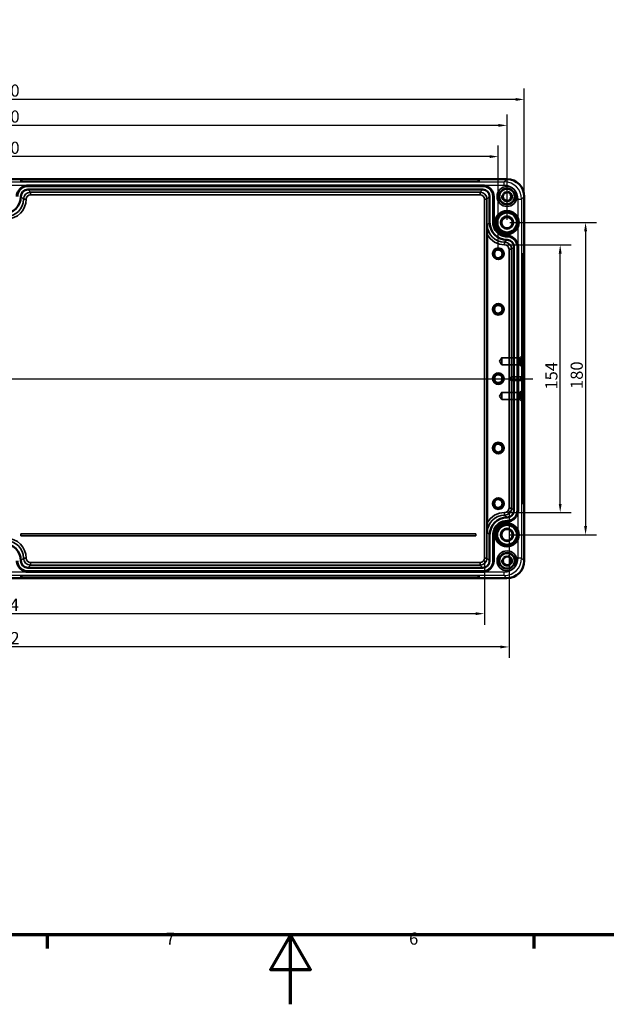
# Model space of a CAD drawing. Units: millimetres. Extents: x -653 to 1870, y 0 to 1188.
# Drawn here: x 685 to 1023, y 0 to 568 of the extents above; entities that cross this region are included whole.
import ezdxf

# ---------------------------------------------------------------- set-up
doc = ezdxf.new("R2010")
doc.units = ezdxf.units.MM
doc.header["$LTSCALE"] = 2
doc.layers.get('0').update_dxf_attribs({"lineweight": 25})
for name, color, linetype, lineweight in [('Bemaßung (ISO)', 7, 'Continuous', 25), ('Mittellinie (ISO)', 7, 'Continuous', 25), ('Rahmen (ISO)', 7, 'Continuous', 70), ('Sichtbar (ISO)', 7, 'Continuous', 50), ('Sichtbar schmal (ISO)', 7, 'Continuous', 35), ('Verdeckt (ISO)', 7, 'Continuous', 35), ('Verdeckt schmal (ISO)', 7, 'Continuous', 25)]:
    doc.layers.add(name, color=color, linetype=linetype, lineweight=lineweight)
doc.styles.add('Notiztext (DIN)', font='isocpeur.ttf')
doc.dimstyles.new('Standard (DIN)', dxfattribs={"dimscale": 2, "dimtxt": 3.5, "dimasz": 2.5, "dimexe": 3.175, "dimexo": 0.8, "dimgap": 0.8, "dimtad": 1, "dimrnd": 1e-08, "dimzin": 0, "dimtxsty": 'Notiztext (DIN)', "dimcen": 0.09, "dimdle": 10, "dimclrd": 256, "dimclre": 256, "dimclrt": 256, "dimadec": 0, "dimazin": 0, "dimtfac": 1, "dimtmove": 0, "dimatfit": 3, "dimfxl": 1, "dimtolj": 1, "dimtzin": 0, "dimlwd": -1, "dimlwe": -1, "dimarcsym": 0})

# ---------------------------------------------------------------- blocks, each defined once
blk = doc.blocks.new('Ränder Standardrahmen')
at = {"layer": 'Rahmen (ISO)'}
for p, q in [((350.42, 20), (350.42, 16.1)), ((490.58, 20), (490.58, 16.1))]:
    blk.add_line(p, q, dxfattribs=at)
at = {"layer": 'Rahmen (ISO)', "flags": 128}
for points in [[(20, 20), (20, 574), (821, 574), (821, 20), (20, 20)], [(420.5, 0), (420.5, 20), (414.73, 10), (426.27, 10), (420.5, 20)]]:
    blk.add_lwpolyline(points, dxfattribs=at)
at = {"layer": 'Rahmen (ISO)', "char_height": 3.5, "attachment_point": 7, "style": 'Notiztext (DIN)'}
for s, insert in [('7', (384.53, 16.1)), ('6', (454.62, 16.1))]:
    blk.add_mtext(s, dxfattribs=dict(at, insert=insert))
blk = doc.blocks.new('*D17')
at = {"layer": 'Bemaßung (ISO)', "transparency": 16777216}
for p, q in [((967.25, 450.63), (1017.26, 450.63)), ((1010.91, 445.63), (1010.91, 275.63)), ((967.25, 270.63), (1017.26, 270.63))]:
    blk.add_line(p, q, dxfattribs=at)
for points in [[(1010.07, 445.63), (1011.74, 445.63), (1010.91, 450.63)], [(1010.07, 275.63), (1011.74, 275.63), (1010.91, 270.63)]]:
    blk.add_solid(points, dxfattribs=at)
at = {"layer": 'Defpoints', "color": 0, "transparency": 16777216}
for p in [(965.65, 450.63), (965.65, 270.63), (1010.91, 270.63)]:
    blk.add_point(p, dxfattribs=at)
at = {"layer": 'Bemaßung (ISO)', "transparency": 16777216, "insert": (1002.31, 354.68), "char_height": 7, "attachment_point": 1, "rotation": 90, "style": 'Notiztext (DIN)'}
blk.add_mtext('\\A1;180', dxfattribs=at)
blk = doc.blocks.new('*D18')
at = {"layer": 'Bemaßung (ISO)', "transparency": 16777216}
for p, q in [((965.9, 437.78), (1002.65, 437.78)), ((996.3, 288.48), (996.3, 432.78)), ((965.9, 283.48), (1002.65, 283.48))]:
    blk.add_line(p, q, dxfattribs=at)
for points in [[(995.46, 432.78), (997.13, 432.78), (996.3, 437.78)], [(995.46, 288.48), (997.13, 288.48), (996.3, 283.48)]]:
    blk.add_solid(points, dxfattribs=at)
at = {"layer": 'Defpoints', "color": 0, "transparency": 16777216}
for p in [(964.3, 437.78), (996.3, 437.78), (964.3, 283.48)]:
    blk.add_point(p, dxfattribs=at)
at = {"layer": 'Bemaßung (ISO)', "transparency": 16777216, "insert": (987.7, 354.33), "char_height": 7, "attachment_point": 1, "rotation": 90, "style": 'Notiztext (DIN)'}
blk.add_mtext('\\A1;154', dxfattribs=at)
blk = doc.blocks.new('*D19')
at = {"layer": 'Bemaßung (ISO)', "transparency": 16777216}
for p, q in [((390.65, 434.23), (390.65, 494.98)), ((960.65, 434.23), (960.65, 494.98)), ((955.65, 488.63), (395.65, 488.63))]:
    blk.add_line(p, q, dxfattribs=at)
for points in [[(395.65, 489.46), (395.65, 487.8), (390.65, 488.63)], [(955.65, 489.46), (955.65, 487.8), (960.65, 488.63)]]:
    blk.add_solid(points, dxfattribs=at)
at = {"layer": 'Defpoints', "color": 0, "transparency": 16777216}
for p in [(390.65, 488.63), (390.65, 432.63), (960.65, 432.63)]:
    blk.add_point(p, dxfattribs=at)
at = {"layer": 'Bemaßung (ISO)', "transparency": 16777216, "insert": (669, 497.23), "char_height": 7, "attachment_point": 1, "style": 'Notiztext (DIN)'}
blk.add_mtext('\\A1;570', dxfattribs=at)
blk = doc.blocks.new('*D20')
at = {"layer": 'Bemaßung (ISO)', "transparency": 16777216}
for p, q in [((385.65, 452.23), (385.65, 512.98)), ((965.65, 452.23), (965.65, 512.98)), ((960.65, 506.63), (390.65, 506.63))]:
    blk.add_line(p, q, dxfattribs=at)
for points in [[(390.65, 507.46), (390.65, 505.8), (385.65, 506.63)], [(960.65, 507.46), (960.65, 505.8), (965.65, 506.63)]]:
    blk.add_solid(points, dxfattribs=at)
at = {"layer": 'Defpoints', "color": 0, "transparency": 16777216}
for p in [(385.65, 506.63), (385.65, 450.63), (965.65, 450.63)]:
    blk.add_point(p, dxfattribs=at)
at = {"layer": 'Bemaßung (ISO)', "transparency": 16777216, "insert": (669, 515.23), "char_height": 7, "attachment_point": 1, "style": 'Notiztext (DIN)'}
blk.add_mtext('\\A1;580', dxfattribs=at)
blk = doc.blocks.new('*D21')
at = {"layer": 'Bemaßung (ISO)', "transparency": 16777216}
for p, q in [((375.69, 467.2), (375.69, 527.95)), ((975.62, 467.2), (975.62, 527.95)), ((970.62, 521.6), (380.69, 521.6))]:
    blk.add_line(p, q, dxfattribs=at)
for points in [[(380.69, 522.43), (380.69, 520.76), (375.69, 521.6)], [(970.62, 522.43), (970.62, 520.76), (975.62, 521.6)]]:
    blk.add_solid(points, dxfattribs=at)
at = {"layer": 'Defpoints', "color": 0, "transparency": 16777216}
for p in [(375.69, 521.6), (375.69, 465.6), (975.62, 465.6)]:
    blk.add_point(p, dxfattribs=at)
at = {"layer": 'Bemaßung (ISO)', "transparency": 16777216, "insert": (669, 530.2), "char_height": 7, "attachment_point": 1, "style": 'Notiztext (DIN)'}
blk.add_mtext('\\A1;600', dxfattribs=at)
blk = doc.blocks.new('*D26')
at = {"layer": 'Bemaßung (ISO)', "transparency": 16777216}
for p, q in [((398.7, 255.57), (398.7, 218.82)), ((952.61, 255.57), (952.61, 218.82)), ((947.61, 225.17), (403.7, 225.17))]:
    blk.add_line(p, q, dxfattribs=at)
for points in [[(403.7, 226.01), (403.7, 224.34), (398.7, 225.17)], [(947.61, 226.01), (947.61, 224.34), (952.61, 225.17)]]:
    blk.add_solid(points, dxfattribs=at)
at = {"layer": 'Defpoints', "color": 0, "transparency": 16777216}
for p in [(398.7, 257.17), (952.61, 257.17), (398.7, 225.17)]:
    blk.add_point(p, dxfattribs=at)
at = {"layer": 'Bemaßung (ISO)', "transparency": 16777216, "insert": (668.65, 233.77), "char_height": 7, "attachment_point": 1, "style": 'Notiztext (DIN)'}
blk.add_mtext('\\A1;554', dxfattribs=at)
blk = doc.blocks.new('*D27')
at = {"layer": 'Bemaßung (ISO)', "transparency": 16777216}
for p, q in [((384.5, 284.38), (384.5, 199.63)), ((966.8, 284.38), (966.8, 199.63)), ((961.8, 205.98), (389.5, 205.98))]:
    blk.add_line(p, q, dxfattribs=at)
for points in [[(389.5, 206.81), (389.5, 205.15), (384.5, 205.98)], [(961.8, 206.81), (961.8, 205.15), (966.8, 205.98)]]:
    blk.add_solid(points, dxfattribs=at)
at = {"layer": 'Defpoints', "color": 0, "transparency": 16777216}
for p in [(384.5, 285.98), (966.8, 285.98), (384.5, 205.98)]:
    blk.add_point(p, dxfattribs=at)
at = {"layer": 'Bemaßung (ISO)', "transparency": 16777216, "insert": (669, 214.58), "char_height": 7, "attachment_point": 1, "style": 'Notiztext (DIN)'}
blk.add_mtext('\\A1;582', dxfattribs=at)

msp = doc.modelspace()

# ---------------------------------------------------------------- linework, layer by layer
at = {"layer": 'Mittellinie (ISO)', "linetype": 'Continuous'}
msp.add_line((370.69, 360.63), (980.62, 360.63), dxfattribs=at)
at = {"layer": 'Sichtbar (ISO)'}
for p, q in [((385.69, 475.59), (965.62, 475.59)), ((951.65, 471.96), (689.65, 471.96)), ((951.65, 471.63), (689.65, 471.63)), ((685.65, 465.63), (685.65, 465.63)), ((689.65, 469.63), (951.65, 469.63)), ((955.65, 465.63), (955.65, 450.63)), ((957.65, 450.63), (957.65, 465.63)), ((957.99, 450.63), (957.99, 465.63)), ((975.62, 465.6), (975.62, 255.66)), ((954.27, 443.64), (954.27, 277.62)), ((965.65, 442.96), (965.65, 442.96)), ((965.65, 442.63), (965.65, 442.63)), ((965.65, 440.63), (965.65, 440.63)), ((969.65, 436.63), (969.65, 284.63)), ((971.65, 284.63), (971.65, 436.63)), ((971.99, 284.63), (971.99, 436.63)), ((965.65, 280.63), (965.65, 280.63)), ((965.65, 278.63), (965.65, 278.63)), ((965.65, 278.29), (965.65, 278.29)), ((955.65, 270.63), (955.65, 255.63)), ((957.65, 255.63), (957.65, 270.63)), ((957.99, 255.63), (957.99, 270.63)), ((685.65, 255.63), (685.65, 255.63)), ((951.65, 251.63), (689.65, 251.63)), ((965.62, 245.66), (385.69, 245.66)), ((689.65, 249.63), (951.65, 249.63)), ((689.65, 249.29), (951.65, 249.29))]:
    msp.add_line(p, q, dxfattribs=at)
for centre, radius in [((965.65, 465.63), 4.46), ((965.65, 465.63), 2.46), ((965.65, 450.63), 6.75), ((965.65, 450.63), 6.55), ((965.65, 450.63), 5.75), ((965.65, 450.63), 3.6), ((965.65, 450.63), 3.25), ((960.65, 432.63), 3.16), ((960.65, 432.63), 2.46), ((960.65, 400.63), 3.16), ((960.65, 400.63), 2.46), ((960.65, 360.63), 3.16), ((960.65, 360.63), 2.46), ((960.65, 320.63), 3.16), ((960.65, 320.63), 2.46), ((960.65, 288.63), 3.16), ((960.65, 288.63), 2.46), ((965.65, 270.63), 6.75), ((965.65, 270.63), 6.55), ((965.65, 270.63), 5.75), ((965.65, 270.63), 3.6), ((965.65, 270.63), 3.25), ((965.65, 255.63), 4.46), ((965.65, 255.63), 2.46)]:
    msp.add_circle(centre, radius, dxfattribs=at)
for centre, major_axis in [((965.62, 465.59), (7.07, 7.07)), ((675.65, 465.63), (7.07, -7.07)), ((689.65, 465.63), (-2.83, 2.83)), ((951.65, 465.63), (2.83, 2.83)), ((965.65, 450.63), (-7.07, -7.07)), ((965.65, 436.63), (2.83, 2.83)), ((965.65, 284.63), (2.83, -2.83)), ((965.65, 270.63), (-7.07, 7.07)), ((675.65, 255.63), (7.07, 7.07)), ((689.65, 255.63), (-2.83, -2.83)), ((951.65, 255.63), (2.83, -2.83)), ((965.62, 255.67), (7.07, -7.07))]:
    msp.add_ellipse(centre, major_axis=major_axis, ratio=0.999695, start_param=5.497939, end_param=7.068431, dxfattribs=at)
for points, knots in [([(689.65, 471.96), (688.82, 471.96), (686.75, 471.55), (684.07, 469.36), (683.32, 466.87), (683.32, 465.63)], [5.497939, 5.497939, 5.497939, 5.497939, 5.890562, 6.479497, 7.068431, 7.068431, 7.068431, 7.068431]), ([(689.65, 471.63), (688.87, 471.63), (686.9, 471.24), (684.37, 469.16), (683.65, 466.81), (683.65, 465.63)], [5.497939, 5.497939, 5.497939, 5.497939, 5.890562, 6.479497, 7.068431, 7.068431, 7.068431, 7.068431]), ([(957.99, 465.63), (957.99, 466.46), (957.58, 468.53), (955.38, 471.21), (952.9, 471.96), (951.65, 471.96)], [5.497939, 5.497939, 5.497939, 5.497939, 5.890562, 6.479497, 7.068431, 7.068431, 7.068431, 7.068431]), ([(957.65, 465.63), (957.65, 466.41), (957.26, 468.38), (955.18, 470.91), (952.83, 471.63), (951.65, 471.63)], [5.497939, 5.497939, 5.497939, 5.497939, 5.890562, 6.479497, 7.068431, 7.068431, 7.068431, 7.068431]), ([(954.3, 449.27), (954.3, 449.27), (954.3, 449.26), (954.29, 448.26), (954.28, 447.24), (954.28, 445.39), (954.27, 444.5), (954.27, 443.64)], [-0.0014839, -0.0014839, -0.0014839, -0.0014839, 0, 0, 0.3232659, 0.3232659, 0.5889158, 0.5889158, 0.5889158, 0.5889158]), ([(965.65, 442.63), (964.6, 442.63), (961.98, 443.15), (958.6, 445.92), (957.65, 449.06), (957.65, 450.63)], [5.497939, 5.497939, 5.497939, 5.497939, 5.890562, 6.479497, 7.068431, 7.068431, 7.068431, 7.068431]), ([(965.65, 442.96), (964.65, 442.96), (962.14, 443.46), (958.9, 446.12), (957.99, 449.12), (957.99, 450.63)], [5.497939, 5.497939, 5.497939, 5.497939, 5.890562, 6.479497, 7.068431, 7.068431, 7.068431, 7.068431]), ([(971.99, 436.63), (971.99, 437.46), (971.58, 439.53), (969.38, 442.21), (966.9, 442.96), (965.65, 442.96)], [5.497939, 5.497939, 5.497939, 5.497939, 5.890562, 6.479497, 7.068431, 7.068431, 7.068431, 7.068431]), ([(971.65, 436.63), (971.65, 437.41), (971.26, 439.38), (969.18, 441.91), (966.83, 442.63), (965.65, 442.63)], [5.497939, 5.497939, 5.497939, 5.497939, 5.890562, 6.479497, 7.068431, 7.068431, 7.068431, 7.068431]), ([(965.65, 278.29), (966.48, 278.29), (968.56, 278.7), (971.23, 280.9), (971.99, 283.38), (971.99, 284.63)], [5.497939, 5.497939, 5.497939, 5.497939, 5.890562, 6.479497, 7.068431, 7.068431, 7.068431, 7.068431]), ([(965.65, 278.63), (966.44, 278.63), (968.4, 279.02), (970.94, 281.1), (971.65, 283.45), (971.65, 284.63)], [5.497939, 5.497939, 5.497939, 5.497939, 5.890562, 6.479497, 7.068431, 7.068431, 7.068431, 7.068431]), ([(957.65, 270.63), (957.65, 271.68), (958.17, 274.3), (960.94, 277.68), (964.08, 278.63), (965.65, 278.63)], [5.497939, 5.497939, 5.497939, 5.497939, 5.890562, 6.479497, 7.068431, 7.068431, 7.068431, 7.068431]), ([(957.99, 270.63), (957.99, 271.63), (958.48, 274.14), (961.14, 277.38), (964.15, 278.29), (965.65, 278.29)], [5.497939, 5.497939, 5.497939, 5.497939, 5.890562, 6.479497, 7.068431, 7.068431, 7.068431, 7.068431]), ([(954.27, 277.62), (954.27, 276.77), (954.28, 275.89), (954.28, 274.05), (954.29, 273.02), (954.3, 271.99), (954.3, 271.99), (954.3, 271.98)], [0, 0, 0, 0, 0.253701, 0.253701, 0.5712599, 0.5712599, 0.572676, 0.572676, 0.572676, 0.572676]), ([(683.32, 255.63), (683.32, 254.8), (683.73, 252.73), (685.92, 250.05), (688.41, 249.29), (689.65, 249.29)], [5.497939, 5.497939, 5.497939, 5.497939, 5.890562, 6.479497, 7.068431, 7.068431, 7.068431, 7.068431]), ([(683.65, 255.63), (683.65, 254.84), (684.04, 252.88), (686.12, 250.34), (688.47, 249.63), (689.65, 249.63)], [5.497939, 5.497939, 5.497939, 5.497939, 5.890562, 6.479497, 7.068431, 7.068431, 7.068431, 7.068431]), ([(951.65, 249.29), (952.48, 249.29), (954.56, 249.7), (957.23, 251.9), (957.99, 254.38), (957.99, 255.63)], [5.497939, 5.497939, 5.497939, 5.497939, 5.890562, 6.479497, 7.068431, 7.068431, 7.068431, 7.068431]), ([(951.65, 249.63), (952.44, 249.63), (954.4, 250.02), (956.94, 252.1), (957.65, 254.45), (957.65, 255.63)], [5.497939, 5.497939, 5.497939, 5.497939, 5.890562, 6.479497, 7.068431, 7.068431, 7.068431, 7.068431])]:
    msp.add_open_spline(points, degree=3, knots=knots, dxfattribs=at)
at = {"layer": 'Sichtbar schmal (ISO)'}
for p, q in [((951.65, 471.63), (951.65, 471.96)), ((687.2, 464.08), (685.65, 465.63)), ((685.65, 465.63), (687.2, 464.08)), ((691.2, 468.08), (689.65, 469.63)), ((691.2, 466.58), (691.2, 468.08)), ((950.11, 468.08), (691.2, 468.08)), ((691.2, 466.58), (950.11, 466.58)), ((951.65, 469.63), (950.11, 468.08)), ((950.11, 468.08), (950.11, 466.58)), ((954.11, 464.08), (955.65, 465.63)), ((688.7, 464.08), (687.2, 464.08)), ((688.7, 464.08), (687.2, 464.08)), ((687.2, 464.08), (687.2, 464.08)), ((688.7, 464.08), (688.7, 464.08)), ((954.11, 464.08), (952.61, 464.08)), ((952.61, 464.08), (952.61, 257.17)), ((954.11, 257.17), (954.11, 464.08)), ((955.65, 450.63), (954.3, 449.27)), ((957.65, 450.63), (957.99, 450.63)), ((965.65, 442.63), (965.65, 442.96)), ((964.3, 439.28), (965.65, 440.63)), ((965.65, 440.63), (964.3, 439.28)), ((964.3, 437.78), (964.3, 439.28)), ((964.3, 437.78), (964.3, 439.28)), ((964.3, 439.28), (964.3, 439.28)), ((964.3, 437.78), (964.3, 437.78)), ((966.8, 435.28), (966.8, 285.98)), ((966.8, 435.28), (968.3, 435.28)), ((968.3, 435.28), (969.65, 436.63)), ((968.3, 285.98), (968.3, 435.28)), ((966.8, 285.98), (968.3, 285.98)), ((969.65, 284.63), (968.3, 285.98)), ((971.65, 284.63), (971.99, 284.63)), ((964.3, 283.48), (964.3, 283.48)), ((964.3, 283.48), (964.3, 281.98)), ((964.3, 283.48), (964.3, 281.98)), ((964.3, 281.98), (964.3, 281.98)), ((965.65, 280.63), (964.3, 281.98)), ((964.3, 281.98), (965.65, 280.63)), ((965.65, 278.63), (965.65, 278.29)), ((954.3, 271.98), (955.65, 270.63)), ((685.65, 255.63), (687.2, 257.18)), ((687.2, 257.17), (685.65, 255.63)), ((687.2, 257.18), (688.7, 257.18)), ((687.2, 257.18), (687.2, 257.17)), ((687.2, 257.17), (688.7, 257.17)), ((688.7, 257.17), (688.7, 257.18)), ((954.11, 257.17), (952.61, 257.17)), ((955.65, 255.63), (954.11, 257.17)), ((957.65, 255.63), (957.99, 255.63)), ((689.65, 251.63), (691.2, 253.17)), ((691.2, 253.17), (691.2, 254.67)), ((950.11, 254.67), (691.2, 254.67)), ((691.2, 253.17), (950.11, 253.17)), ((950.11, 253.17), (950.11, 254.67)), ((950.11, 253.17), (951.65, 251.63)), ((689.65, 249.63), (689.65, 249.29))]:
    msp.add_line(p, q, dxfattribs=at)
for centre in [(965.65, 465.63), (960.65, 432.63), (960.65, 400.63), (960.65, 360.63), (960.65, 320.63), (960.65, 288.63), (965.65, 255.63)]:
    msp.add_arc(centre, 3, 170, 80, dxfattribs=at)
for centre, major_axis, ratio, start_param, end_param in [((691.2, 464.08), (-2.83, 2.83), 0.999924, 5.497939, 7.068431), ((691.2, 464.08), (-1.77, 1.77), 0.999695, 5.497939, 7.068431), ((950.11, 464.08), (2.83, 2.83), 0.999924, 5.497939, 7.068431), ((950.11, 464.08), (1.77, 1.77), 0.999695, 5.497939, 7.068431), ((677.2, 464.09), (8.13, -8.13), 0.999695, 5.497939, 7.068431), ((677.2, 464.09), (7.07, -7.07), 0.999604, 5.497939, 7.068431), ((964.3, 449.28), (-7.07, -7.07), 0.999604, 5.497939, 7.068431), ((964.3, 449.28), (-8.13, -8.13), 0.999695, 6.009786, 7.068431), ((964.3, 435.28), (2.83, 2.83), 0.999924, 5.497939, 7.068431), ((964.3, 435.28), (1.77, 1.77), 0.999695, 5.497939, 7.068431), ((964.3, 285.98), (1.77, -1.77), 0.999695, 5.497939, 7.068431), ((964.3, 285.98), (2.83, -2.83), 0.999924, 5.497939, 7.068431), ((964.3, 271.98), (-8.13, 8.13), 0.999695, 5.497939, 6.556585), ((964.3, 271.98), (-7.07, 7.07), 0.999604, 5.497939, 7.068431), ((677.2, 257.17), (8.13, 8.13), 0.999695, 5.497939, 7.068431), ((677.2, 257.17), (7.07, 7.07), 0.999604, 5.497939, 7.068431), ((691.2, 257.17), (-2.83, -2.83), 0.999924, 5.497939, 7.068431), ((691.2, 257.17), (-1.77, -1.77), 0.999695, 5.497939, 7.068431), ((950.11, 257.17), (1.77, -1.77), 0.999695, 5.497939, 7.068431), ((950.11, 257.17), (2.83, -2.83), 0.999924, 5.497939, 7.068431)]:
    msp.add_ellipse(centre, major_axis=major_axis, ratio=ratio, start_param=start_param, end_param=end_param, dxfattribs=at)
for points in [[(689.65, 471.63), (689.65, 471.74), (689.65, 471.85), (689.65, 471.96)], [(957.65, 465.63), (957.76, 465.63), (957.87, 465.63), (957.99, 465.63)], [(965.65, 442.63), (965.65, 442.74), (965.65, 442.85), (965.65, 442.96)], [(971.65, 436.63), (971.76, 436.63), (971.87, 436.63), (971.99, 436.63)], [(965.65, 278.63), (965.65, 278.52), (965.65, 278.41), (965.65, 278.29)], [(957.65, 270.63), (957.76, 270.63), (957.87, 270.63), (957.99, 270.63)], [(951.65, 249.63), (951.65, 249.52), (951.65, 249.41), (951.65, 249.29)]]:
    msp.add_open_spline(points, degree=3, dxfattribs=at)
at = {"layer": 'Verdeckt (ISO)'}
for p, q in [((685.65, 475.33), (685.65, 475.33)), ((685.65, 475.33), (685.65, 474.48)), ((937.65, 475.54), (697.65, 475.54)), ((937.65, 475.54), (697.65, 475.54)), ((697.65, 474.27), (937.65, 474.27)), ((697.65, 474.27), (937.65, 474.27)), ((949.65, 475.33), (949.65, 475.33)), ((949.65, 474.48), (949.65, 475.33)), ((975.42, 432.63), (974.43, 432.63)), ((975.42, 432.63), (975.43, 432.63)), ((974.29, 424.63), (974.29, 296.63)), ((974.29, 424.63), (974.29, 296.63)), ((975.56, 296.63), (975.56, 424.63)), ((975.57, 296.63), (975.57, 424.63)), ((961.39, 370.63), (962.63, 372.69)), ((961.39, 370.63), (962.63, 368.56)), ((962.63, 372.7), (973.13, 372.7)), ((973.13, 372.7), (974.13, 373.7)), ((962.63, 368.56), (973.13, 368.56)), ((973.13, 368.56), (974.13, 367.56)), ((967.53, 360.63), (968.13, 361.63)), ((967.53, 360.63), (968.13, 359.63)), ((968.13, 361.63), (973.63, 361.63)), ((968.13, 359.63), (973.63, 359.63)), ((973.63, 361.63), (974.13, 362.13)), ((973.63, 359.63), (974.13, 359.13)), ((961.39, 350.63), (962.63, 352.69)), ((962.63, 352.7), (973.13, 352.7)), ((973.13, 352.7), (974.13, 353.7)), ((961.39, 350.63), (962.63, 348.56)), ((962.63, 348.56), (973.13, 348.56)), ((973.13, 348.56), (974.13, 347.56)), ((974.43, 288.63), (975.42, 288.63)), ((975.42, 288.63), (975.43, 288.63)), ((685.65, 271.13), (685.65, 270.13)), ((947.65, 271.13), (685.65, 271.13)), ((685.65, 270.13), (947.65, 270.13)), ((947.65, 270.13), (947.65, 271.13)), ((685.65, 246.78), (685.65, 245.93)), ((685.65, 245.93), (685.65, 245.92)), ((697.65, 246.99), (937.65, 246.99)), ((937.65, 246.99), (697.65, 246.99)), ((697.65, 245.72), (937.65, 245.72)), ((937.65, 245.71), (697.65, 245.71)), ((949.65, 245.93), (949.65, 246.78)), ((949.65, 245.93), (949.65, 245.92))]:
    msp.add_line(p, q, dxfattribs=at)
for centre, radius in [((965.65, 465.63), 5.75), ((965.65, 465.63), 4.74), ((965.65, 450.63), 5.5), ((965.65, 270.63), 5.5), ((965.65, 255.63), 5.75), ((965.65, 255.63), 4.74)]:
    msp.add_circle(centre, radius, dxfattribs=at)
for centre, major_axis, start_param, end_param in [((697.65, 475.33), (-12, 0), 4.712389, 6.283185), ((697.65, 475.33), (-12, 0), 4.712389, 6.283185), ((697.65, 474.48), (-12, 0), 0, 1.570796), ((697.65, 474.48), (-12, 0), 0, 1.570796), ((937.65, 475.33), (12, 0), 0, 1.570796), ((937.65, 475.33), (12, 0), 0, 1.570796), ((937.65, 474.48), (12, 0), 4.712389, 6.283185), ((937.65, 474.48), (12, 0), 4.712389, 6.283185), ((974.43, 424.63), (0, 8), 0, 1.570796), ((974.43, 424.63), (0, 8), 0, 1.570796), ((975.42, 424.63), (0, 8), 4.712389, 6.283185), ((975.43, 424.63), (0, 8), 4.712389, 6.283185), ((974.13, 370.63), (0, 3.07), 1.779724, 7.645054), ((974.13, 350.63), (0, 3.07), 1.779724, 7.645054), ((974.43, 296.63), (0, -8), 4.712389, 6.283185), ((974.43, 296.63), (0, -8), 4.712389, 6.283185), ((975.42, 296.63), (0, -8), 0, 1.570796), ((975.43, 296.63), (0, -8), 0, 1.570796), ((697.65, 246.78), (-12, 0), 4.712389, 6.283185), ((697.65, 246.78), (-12, 0), 4.712389, 6.283185), ((697.65, 245.93), (-12, 0), 0, 1.570796), ((697.65, 245.92), (-12, 0), 0, 1.570796), ((937.65, 246.78), (12, 0), 0, 1.570796), ((937.65, 246.78), (12, 0), 0, 1.570796), ((937.65, 245.93), (12, 0), 4.712389, 6.283185), ((937.65, 245.92), (12, 0), 4.712389, 6.283185)]:
    msp.add_ellipse(centre, major_axis=major_axis, ratio=0.017452, start_param=start_param, end_param=end_param, dxfattribs=at)
for centre, major_axis in [((962.63, 370.63), (0, -2.07)), ((973.13, 370.63), (0, 2.07)), ((968.13, 360.63), (0, -1)), ((973.63, 360.63), (0, 1)), ((974.13, 360.63), (0, -1.5)), ((962.63, 350.63), (0, -2.07)), ((973.13, 350.63), (0, 2.07))]:
    msp.add_ellipse(centre, major_axis=major_axis, ratio=0.017452, dxfattribs=at)
for points in [[(974.08, 369.99), (974.08, 370.21), (974.08, 370.43), (974.08, 370.83), (974.08, 371.05), (974.08, 371.26)], [(974.08, 349.99), (974.08, 350.21), (974.08, 350.43), (974.08, 350.83), (974.08, 351.05), (974.08, 351.26)]]:
    msp.add_open_spline(points, degree=3, knots=[0.667833, 0.667833, 0.667833, 0.667833, 0.7287926, 0.7287926, 0.7897521, 0.7897521, 0.7897521, 0.7897521], dxfattribs=at)
at = {"layer": 'Verdeckt schmal (ISO)'}
for p, q in [((387.22, 474.06), (964.08, 474.06)), ((964.08, 472.06), (387.22, 472.06)), ((697.65, 475.54), (697.65, 475.54)), ((697.65, 474.27), (697.65, 474.27)), ((937.65, 475.54), (937.65, 475.54)), ((937.65, 474.27), (937.65, 474.27)), ((964.08, 474.06), (965.62, 475.59)), ((964.08, 472.06), (964.08, 474.06)), ((975.62, 465.6), (974.08, 464.06)), ((972.08, 257.2), (972.08, 464.06)), ((972.08, 464.06), (974.08, 464.06)), ((974.08, 464.06), (974.08, 371.26)), ((974.29, 424.63), (974.29, 424.63)), ((975.56, 424.63), (975.57, 424.63)), ((974.08, 369.99), (974.08, 351.26)), ((974.08, 349.99), (974.08, 257.2)), ((974.29, 296.63), (974.29, 296.63)), ((975.56, 296.63), (975.57, 296.63)), ((974.08, 257.2), (972.08, 257.2)), ((974.08, 257.2), (975.62, 255.66)), ((387.22, 249.2), (964.08, 249.2)), ((964.08, 247.2), (387.22, 247.2)), ((697.65, 246.99), (697.65, 246.99)), ((697.65, 245.72), (697.65, 245.71)), ((937.65, 246.99), (937.65, 246.99)), ((937.65, 245.72), (937.65, 245.71)), ((964.08, 247.2), (964.08, 249.2)), ((965.62, 245.66), (964.08, 247.2))]:
    msp.add_line(p, q, dxfattribs=at)
for centre, major_axis, ratio in [((964.08, 464.06), (7.07, 7.07), 0.999817), ((964.08, 464.06), (5.66, 5.66), 0.999695), ((964.08, 257.2), (5.66, -5.66), 0.999695), ((964.08, 257.2), (7.07, -7.07), 0.999817)]:
    msp.add_ellipse(centre, major_axis=major_axis, ratio=ratio, start_param=5.497939, end_param=7.068431, dxfattribs=at)

# ---------------------------------------------------------------- block references
at = {"xscale": 2, "yscale": 2, "zscale": 2}
msp.add_blockref('Ränder Standardrahmen', (0, 0), dxfattribs=at)

# ---------------------------------------------------------------- dimensions: what is measured, and where the dimension line sits
at = {"layer": 'Bemaßung (ISO)'}
for base, p1, p2, angle, picture, middle in [((375.69, 521.6), (975.62, 465.6), (375.69, 465.6), 180, '*D21', (675.65, 521.6)), ((385.65, 506.63), (965.65, 450.63), (385.65, 450.63), 180, '*D20', (675.65, 506.63)), ((390.65, 488.63), (960.65, 432.63), (390.65, 432.63), 180, '*D19', (675.65, 488.63)), ((1010.91, 270.63), (965.65, 450.63), (965.65, 270.63), 90, '*D17', (1010.91, 360.63)), ((996.3, 437.78), (964.3, 283.48), (964.3, 437.78), 90, '*D18', (996.3, 360.63)), ((384.5, 205.98), (966.8, 285.98), (384.5, 285.98), 180, '*D27', (675.65, 205.98)), ((398.7, 225.17), (952.61, 257.17), (398.7, 257.17), 180, '*D26', (675.65, 225.17))]:
    dim = msp.add_linear_dim(base=base, p1=p1, p2=p2, angle=angle, dimstyle='Standard (DIN)', override={"dimdec": 0, "dimtp": 0, "dimtm": 0, "dimtdec": 2, "dimtofl": 0, "dimatfit": 1}, dxfattribs=at)
    dim.commit()
    dim.dimension.update_dxf_attribs({"geometry": picture, "text_midpoint": middle, "dimtype": 160})

doc.saveas('drawing.dxf')
